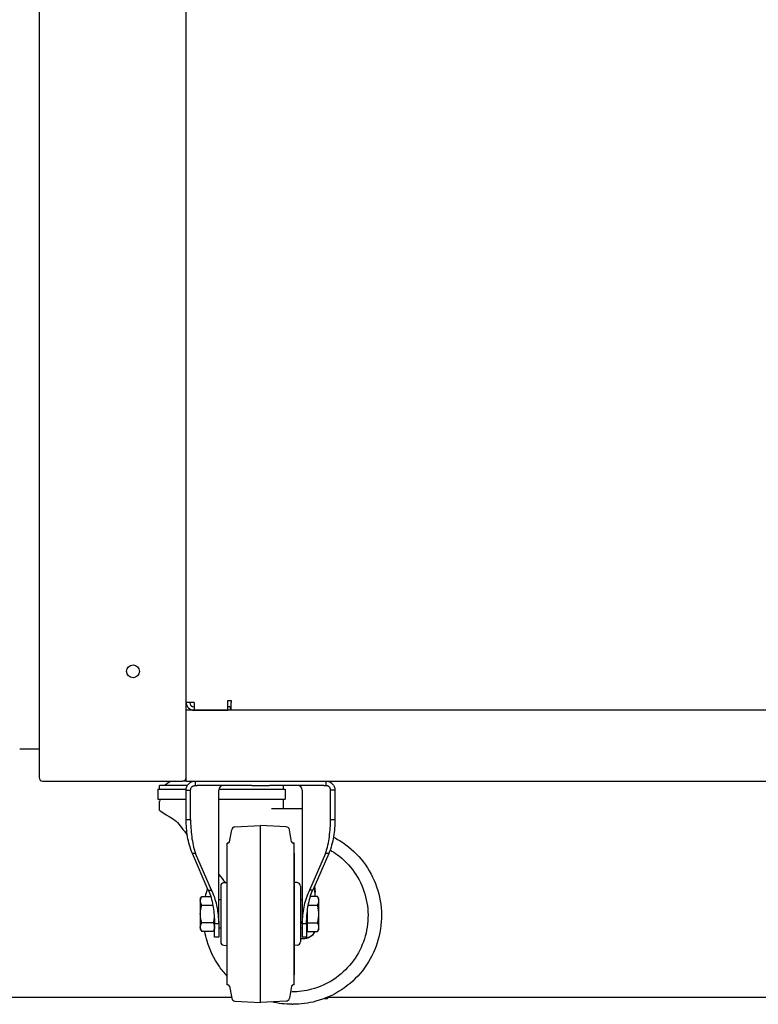
# Model space of a CAD drawing. Units: millimetres. Extents: x 0 to 18711, y 0 to 8486.
# Drawn here: x 7907 to 8324, y 4869 to 5425 of the extents above; entities that cross this region are included whole.
import ezdxf

# ---------------------------------------------------------------- set-up
doc = ezdxf.new("R2010")
doc.units = ezdxf.units.MM
doc.header["$LTSCALE"] = 28.571429
doc.layers.add('Dimensions(BSI)', color=7, linetype='Continuous', lineweight=25)
doc.layers.add('Visible Edges(BSI)', color=7, linetype='Continuous', lineweight=25)
doc.styles.add('STYLE280', font='arial.ttf')
doc.dimstyles.new('MONO-BSI', dxfattribs={"dimscale": 28.571429, "dimtxt": 2.8, "dimasz": 2.5, "dimexe": 3, "dimexo": 2, "dimgap": 0.75, "dimtad": 1, "dimdec": 1, "dimrnd": 1e-08, "dimzin": 0, "dimtxsty": 'STYLE280', "dimcen": 0.09, "dimdle": 10, "dimclrd": 114, "dimclre": 114, "dimclrt": 7, "dimadec": 1, "dimazin": 0, "dimtfac": 0.714286, "dimtdec": 1, "dimtmove": 0, "dimatfit": 3, "dimfxl": 1, "dimtolj": 1, "dimtzin": 0, "dimlwd": 25, "dimlwe": 25, "dimarcsym": 0})

# ---------------------------------------------------------------- blocks, each defined once
blk = doc.blocks.new('*D11')
at = {"layer": 'Defpoints', "color": 0, "linetype": 'Continuous', "transparency": 16777216}
for p in [(8741.4, 7646.11), (6794.22, 6549.83), (8741.4, 5313.21)]:
    blk.add_point(p, dxfattribs=at)
at = {"layer": 'Dimensions(BSI)', "color": 114, "linetype": 'Continuous', "lineweight": 25, "true_color": 0x1ca73b, "transparency": 16777216}
for p, q in [((6794.22, 6606.97), (6794.22, 7731.82)), ((8741.4, 5370.35), (8741.4, 7731.82)), ((6865.65, 7646.11), (8669.97, 7646.11))]:
    blk.add_line(p, q, dxfattribs=at)
at = {"layer": 'Dimensions(BSI)', "color": 114, "linetype": 'Continuous', "true_color": 0x1ca73b, "transparency": 16777216}
for points in [[(6865.65, 7658.01), (6865.65, 7634.2), (6794.22, 7646.11)], [(8669.97, 7658.01), (8669.97, 7634.2), (8741.4, 7646.11)]]:
    blk.add_solid(points, dxfattribs=at)
at = {"layer": 'Dimensions(BSI)', "color": 7, "linetype": 'Continuous', "lineweight": 25, "transparency": 16777216, "insert": (7565.08, 7772.42), "char_height": 80, "attachment_point": 1, "style": 'STYLE280'}
blk.add_mtext('\\A1;(1947,2)', dxfattribs=at)

msp = doc.modelspace()

# ---------------------------------------------------------------- linework, layer by layer
at = {"layer": 'Visible Edges(BSI)'}
for p, q in [((7918.3, 6161.1), (7918.3, 4997.1)), ((8001.3, 5039.6), (8001.3, 5608.6)), ((8001.3, 5035.1), (8001.3, 5039.6)), ((8005.8, 5039.6), (8001.3, 5039.6)), ((8005.8, 5039.6), (8005.8, 5035.1)), ((8024.8, 5035.1), (8024.8, 5040.6)), ((8024.8, 5040.6), (8026.8, 5040.6)), ((8026.3, 5037.1), (8024.8, 5037.1)), ((8026.3, 5035.1), (8026.3, 5037.1)), ((8026.8, 5040.6), (8026.8, 5039.6)), ((8026.8, 5035.1), (8026.8, 5039.6)), ((8546.3, 5035.1), (8001.3, 5035.1)), ((8001.3, 4995.1), (8001.3, 5035.1)), ((8005.8, 5035.1), (8024.8, 5035.1)), ((7918.3, 5013.1), (7907.3, 5013.1)), ((7920.3, 4995.1), (7999.3, 4995.1)), ((8001.97, 4992.6), (7986.3, 4992.6)), ((7986.3, 4990.6), (7986.3, 4992.6)), ((8001.3, 4995.1), (7999.3, 4995.1)), ((8001.3, 4995.1), (8546.3, 4995.1)), ((8006.3, 4995.1), (8006.3, 4992.6)), ((8006.3, 4992.6), (8007.58, 4992.6)), ((8008.1, 4992.6), (8007.58, 4992.6)), ((8038.3, 4992.6), (8008.1, 4992.6)), ((8038.3, 4995.1), (8048.3, 4995.1)), ((8038.3, 4992.6), (8048.3, 4992.6)), ((8078.51, 4992.6), (8048.3, 4992.6)), ((8056.3, 4990.6), (8056.3, 4992.6)), ((8079.03, 4992.6), (8078.51, 4992.6)), ((8079.03, 4992.6), (8080.3, 4992.6)), ((8080.3, 4992.6), (8080.3, 4995.1)), ((7985.3, 4990.6), (8001.33, 4990.6)), ((7985.3, 4990.6), (7985.3, 4985)), ((8001.3, 4990.1), (8003.8, 4990.1)), ((8001.3, 4973.51), (8001.3, 4990.1)), ((8003.8, 4973.51), (8003.8, 4990.1)), ((8019.8, 4914.62), (8019.8, 4990.1)), ((8019.85, 4990.6), (8057.3, 4990.6)), ((8057.3, 4990.6), (8057.3, 4985)), ((8066.8, 4990.1), (8066.8, 4914.62)), ((8085.3, 4990.1), (8082.8, 4990.1)), ((8082.8, 4973.51), (8082.8, 4990.1)), ((8085.3, 4990.1), (8085.3, 4973.51)), ((7985.3, 4985), (8001.3, 4985)), ((7986.3, 4978.6), (7986.3, 4983.6)), ((8019.8, 4985), (8057.3, 4985)), ((8056.3, 4979.6), (8056.3, 4983.6)), ((8049.58, 4979.6), (8066.8, 4979.6)), ((8001.3, 4973.51), (8003.8, 4973.51)), ((8082.8, 4973.51), (8085.3, 4973.51)), ((8025.8, 4960.93), (8027, 4967.69)), ((8028.86, 4969.34), (8043.3, 4970.1)), ((8043.3, 4920.1), (8043.3, 4970.1)), ((8057.75, 4969.34), (8043.3, 4970.1)), ((8060.8, 4960.93), (8059.61, 4967.69)), ((8024.4, 4920.1), (8024.4, 4960.1)), ((8024.82, 4960.1), (8024.4, 4960.1)), ((8062.2, 4960.1), (8061.79, 4960.1)), ((8062.2, 4920.1), (8062.2, 4960.1)), ((8013.82, 4933.63), (8004.79, 4954.28)), ((8006.57, 4954.28), (8004.79, 4954.28)), ((8015.59, 4933.63), (8006.57, 4954.28)), ((8024.3, 4954.52), (8024.3, 4920.1)), ((8062.3, 4954.52), (8062.3, 4920.1)), ((8080.04, 4954.28), (8071.02, 4933.63)), ((8081.82, 4954.28), (8072.79, 4933.63)), ((8081.82, 4954.28), (8080.04, 4954.28)), ((8022.6, 4937.79), (8024.3, 4937.97)), ((8064.01, 4937.79), (8062.3, 4937.97)), ((8013.82, 4933.63), (8015.59, 4933.63)), ((8020.8, 4935.8), (8020.8, 4920.1)), ((8065.8, 4935.8), (8065.8, 4920.1)), ((8072.79, 4933.63), (8071.02, 4933.63)), ((8074.12, 4931.16), (8073.72, 4935.75)), ((8073.77, 4935.87), (8074.07, 4932.43)), ((8009.3, 4928.6), (8010.06, 4929.92)), ((8010.06, 4929.92), (8015.17, 4929.92)), ((8020.8, 4928.1), (8019.8, 4928.1)), ((8066.8, 4928.1), (8065.8, 4928.1)), ((8075.44, 4929.92), (8071.43, 4929.92)), ((8076.2, 4928.6), (8075.44, 4929.92)), ((8010.06, 4925.01), (8016.36, 4925.01)), ((8069.8, 4920.1), (8069.8, 4922.19)), ((8070.25, 4925.01), (8075.44, 4925.01)), ((8016.54, 4915.19), (8010.06, 4915.19)), ((8020.8, 4920.1), (8020.8, 4904.4)), ((8024.3, 4920.1), (8024.3, 4885.68)), ((8024.4, 4880.1), (8024.4, 4920.1)), ((8043.3, 4870.1), (8043.3, 4920.1)), ((8062.2, 4880.1), (8062.2, 4920.1)), ((8062.3, 4920.1), (8062.3, 4885.68)), ((8065.8, 4920.1), (8065.8, 4904.4)), ((8069.8, 4915.19), (8069.8, 4920.1)), ((8069.8, 4912.74), (8069.8, 4915.19)), ((8069.8, 4915.19), (8075.44, 4915.19)), ((8009.3, 4911.6), (8010.06, 4910.29)), ((8016.54, 4910.29), (8010.06, 4910.29)), ((8017.3, 4911.6), (8016.54, 4910.29)), ((8017.3, 4907.1), (8017.3, 4914.62)), ((8019.8, 4914.62), (8017.3, 4914.62)), ((8019.8, 4914.62), (8019.8, 4907.1)), ((8020.8, 4912.1), (8019.8, 4912.1)), ((8066.8, 4912.1), (8065.8, 4912.1)), ((8069.3, 4914.62), (8066.8, 4914.62)), ((8066.8, 4914.62), (8066.8, 4907.1)), ((8069.3, 4914.62), (8069.3, 4907.1)), ((8069.3, 4911.6), (8069.8, 4911.6)), ((8069.8, 4910.29), (8069.8, 4912.74)), ((8069.8, 4910.29), (8075.44, 4910.29)), ((8076.2, 4911.6), (8075.44, 4910.29)), ((8019.8, 4907.1), (8017.3, 4907.1)), ((8065.8, 4906.32), (8066.68, 4906.26)), ((8069.3, 4907.1), (8066.8, 4907.1)), ((8067.26, 4906.24), (8067.3, 4906.24)), ((8022.6, 4902.41), (8024.3, 4902.23)), ((8064.01, 4902.41), (8062.3, 4902.23)), ((8024.82, 4880.1), (8024.4, 4880.1)), ((8025.8, 4879.27), (8027, 4872.51)), ((8060.8, 4879.27), (8059.61, 4872.51)), ((8062.2, 4880.1), (8061.79, 4880.1)), ((7601.12, 4873.1), (8026.89, 4873.1)), ((8028.86, 4870.86), (8043.3, 4870.1)), ((8057.75, 4870.86), (8043.3, 4870.1)), ((8079.19, 4872.3), (8081.02, 4872.3)), ((8081.02, 4873.03), (8081.02, 4872.3)), ((8081.18, 4873.1), (8487.89, 4873.1)), ((8061, 4869.1), (8061.59, 4869.1))]:
    msp.add_line(p, q, dxfattribs=at)
msp.add_circle((7971.3, 5057.1), 3.6, dxfattribs=at)
for centre, radius, start, end in [((8005.8, 5039.6), 4.5, 180, 270), ((8005.8, 5039.6), 2.5, 180, 270), ((7920.3, 4997.1), 2, 180, 270), ((7994.8, 4987.8), 7.3, 90, 138.8879), ((7999.3, 4997.1), 2, 270, 0), ((8022.3, 4990.1), 2.5, 90, 180), ((8064.3, 4990.1), 2.5, 0, 90), ((7990.3, 4983.6), 4, 159.5127, 180), ((8052.3, 4983.6), 4, 0, 20.4873), ((8028.97, 4967.35), 2, 93, 170), ((8057.64, 4967.35), 2, 10, 87), ((8024.82, 4961.1), 1, 270, 350), ((8061.79, 4961.1), 1, 190, 270), ((8025.3, 4954.52), 1, 154.1581, 180), ((8061.3, 4954.52), 1, 0, 25.8419), ((8022.8, 4935.8), 2, 96, 180), ((8063.8, 4935.8), 2, 0, 84), ((8022.8, 4904.4), 2, 180, 264), ((8063.8, 4904.4), 2, 276, 0), ((8025.3, 4885.68), 1, 180, 205.8419), ((8061.3, 4885.68), 1, 334.1581, 0), ((8024.82, 4879.1), 1, 10, 90), ((8061.79, 4879.1), 1, 90, 170), ((8028.97, 4872.86), 2, 190, 267), ((8057.64, 4872.86), 2, 273, 350)]:
    msp.add_arc(centre, radius, start, end, dxfattribs=at)
for centre, major_axis, ratio, start_param, end_param in [((8021.3, 4957.6), (35, -21), 0.010098, 3.147651, 3.899955), ((8021.3, 4941.47), (35, -43.58), 0.011175, 3.907813, 4.140016), ((8021.3, 4941.47), (35, -43.58), 0.011175, 4.683434, 4.782971), ((8074.17, 4929.88), (0.27, -4), 0.022783, 1.578254, 2.261284), ((8074.17, 4929.88), (-0.14, 2), 0.022783, 4.728845, 5.402876), ((8067.26, 4914.24), (0, -8), 0.999738, 6.211374, 7.336951), ((8067.3, 4914.24), (0, -8), 0.999738, 0, 1.053766)]:
    msp.add_ellipse(centre, major_axis=major_axis, ratio=ratio, start_param=start_param, end_param=end_param, dxfattribs=at)
for points, knots in [([(8001.3, 4990.1), (8001.3, 4990.43), (8001.34, 4990.76), (8001.46, 4991.39), (8001.56, 4991.71), (8001.81, 4992.32), (8001.96, 4992.61), (8002.33, 4993.15), (8002.54, 4993.4), (8003, 4993.87), (8003.25, 4994.07), (8003.79, 4994.44), (8004.09, 4994.59), (8004.69, 4994.84), (8005, 4994.94), (8005.64, 4995.07), (8005.97, 4995.1), (8006.3, 4995.1)], [0, 0, 0, 0, 0.001041987, 0.001041987, 0.002083975, 0.002083975, 0.003125962, 0.003125962, 0.00416795, 0.00416795, 0.005209937, 0.005209937, 0.006251925, 0.006251925, 0.007293912, 0.007293912, 0.008335899, 0.008335899, 0.008335899, 0.008335899]), ([(8003.8, 4990.1), (8003.8, 4990.43), (8003.87, 4990.75), (8004.12, 4991.36), (8004.3, 4991.64), (8004.65, 4991.98), (8004.78, 4992.09), (8005.05, 4992.27), (8005.19, 4992.35), (8005.5, 4992.47), (8005.65, 4992.52), (8005.98, 4992.58), (8006.14, 4992.6), (8006.3, 4992.6)], [0, 0, 0, 0, 0.001218367, 0.001218367, 0.002436734, 0.002436734, 0.003045917, 0.003045917, 0.003655101, 0.003655101, 0.004264284, 0.004264284, 0.004873468, 0.004873468, 0.004873468, 0.004873468]), ([(8080.3, 4995.1), (8080.63, 4995.1), (8080.96, 4995.07), (8081.6, 4994.94), (8081.91, 4994.85), (8082.52, 4994.59), (8082.81, 4994.44), (8083.35, 4994.08), (8083.61, 4993.87), (8084.07, 4993.41), (8084.28, 4993.15), (8084.64, 4992.61), (8084.8, 4992.32), (8085.05, 4991.72), (8085.14, 4991.4), (8085.27, 4990.76), (8085.3, 4990.43), (8085.3, 4990.1)], [0, 0, 0, 0, 0.001041987, 0.001041987, 0.002083975, 0.002083975, 0.003125962, 0.003125962, 0.00416795, 0.00416795, 0.005209937, 0.005209937, 0.006251925, 0.006251925, 0.007293912, 0.007293912, 0.008335899, 0.008335899, 0.008335899, 0.008335899]), ([(8082.8, 4990.1), (8082.8, 4990.43), (8082.74, 4990.75), (8082.49, 4991.36), (8082.31, 4991.64), (8081.96, 4991.98), (8081.83, 4992.09), (8081.56, 4992.27), (8081.42, 4992.35), (8081.11, 4992.47), (8080.95, 4992.52), (8080.63, 4992.58), (8080.47, 4992.6), (8080.3, 4992.6)], [0, 0, 0, 0, 0.001218367, 0.001218367, 0.002436734, 0.002436734, 0.003045917, 0.003045917, 0.003655101, 0.003655101, 0.004264284, 0.004264284, 0.004873468, 0.004873468, 0.004873468, 0.004873468]), ([(8004.79, 4954.28), (8004.13, 4955.8), (8003.6, 4957.36), (8002.72, 4960.53), (8002.37, 4962.13), (8001.83, 4965.36), (8001.63, 4966.98), (8001.37, 4970.24), (8001.3, 4971.87), (8001.3, 4973.51)], [0, 0, 0, 0, 0.00535209, 0.00535209, 0.01070418, 0.01070418, 0.01605628, 0.01605628, 0.02140837, 0.02140837, 0.02140837, 0.02140837]), ([(8003.8, 4973.51), (8003.8, 4971.88), (8003.85, 4970.26), (8004.06, 4967.02), (8004.21, 4965.4), (8004.64, 4962.18), (8004.91, 4960.57), (8005.61, 4957.4), (8006.03, 4955.83), (8006.57, 4954.28)], [0, 0, 0, 0, 0.00515794, 0.00515794, 0.01031587, 0.01031587, 0.01547381, 0.01547381, 0.02063175, 0.02063175, 0.02063175, 0.02063175]), ([(8080.04, 4954.28), (8080.58, 4955.82), (8081, 4957.4), (8081.7, 4960.58), (8081.97, 4962.18), (8082.4, 4965.4), (8082.55, 4967.02), (8082.75, 4970.26), (8082.8, 4971.88), (8082.8, 4973.51)], [0, 0, 0, 0, 0.00515467, 0.00515467, 0.01030935, 0.01030935, 0.01546402, 0.01546402, 0.0206187, 0.0206187, 0.0206187, 0.0206187]), ([(8085.3, 4973.51), (8085.3, 4971.87), (8085.24, 4970.24), (8084.98, 4966.98), (8084.78, 4965.35), (8084.24, 4962.13), (8083.89, 4960.52), (8083.01, 4957.36), (8082.48, 4955.8), (8081.82, 4954.28)], [0, 0, 0, 0, 0.00535623, 0.00535623, 0.01071247, 0.01071247, 0.0160687, 0.0160687, 0.02142494, 0.02142494, 0.02142494, 0.02142494]), ([(8084.48, 4963.55), (8086.91, 4962.3), (8089.25, 4960.84), (8095.72, 4956.02), (8099.48, 4952.15), (8105.6, 4943.41), (8107.95, 4938.55), (8111.01, 4928.33), (8111.71, 4922.97), (8111.4, 4912.31), (8110.39, 4907.01), (8106.74, 4896.98), (8104.11, 4892.27), (8097.49, 4883.9), (8093.51, 4880.25), (8084.6, 4874.39), (8079.67, 4872.18), (8070.31, 4869.67), (8065.95, 4869.1), (8061.59, 4869.1)], [0.47555, 0.47555, 0.47555, 0.47555, 0.639988, 0.639988, 0.959986, 0.959986, 1.279989, 1.279989, 1.599994, 1.599994, 1.920001, 1.920001, 2.240006, 2.240006, 2.560007, 2.560007, 2.880005, 2.880005, 3.141593, 3.141593, 3.141593, 3.141593]), ([(8082.61, 4956.27), (8084.01, 4955.46), (8085.37, 4954.56), (8090.35, 4950.85), (8093.58, 4947.52), (8098.84, 4940), (8100.87, 4935.82), (8103.49, 4927.04), (8104.1, 4922.43), (8103.83, 4913.26), (8102.96, 4908.7), (8099.82, 4900.08), (8097.56, 4896.02), (8091.87, 4888.83), (8088.44, 4885.69), (8080.78, 4880.65), (8076.54, 4878.75), (8068.49, 4876.59), (8064.74, 4876.1), (8061, 4876.1)], [0.526731, 0.526731, 0.526731, 0.526731, 0.640014, 0.640014, 0.960017, 0.960017, 1.280014, 1.280014, 1.600007, 1.600007, 1.919999, 1.919999, 2.239993, 2.239993, 2.559991, 2.559991, 2.879995, 2.879995, 3.141593, 3.141593, 3.141593, 3.141593]), ([(8013.82, 4933.63), (8014.43, 4932.24), (8014.92, 4930.81), (8015.76, 4927.92), (8016.09, 4926.45), (8016.64, 4923.5), (8016.85, 4922.02), (8017.15, 4919.05), (8017.24, 4917.56), (8017.28, 4916.06)], [0, 0, 0, 0, 0.00489764, 0.00489764, 0.00979528, 0.00979528, 0.01469293, 0.01469293, 0.01959057, 0.01959057, 0.01959057, 0.01959057]), ([(8019.78, 4916.06), (8019.73, 4917.57), (8019.61, 4919.07), (8019.24, 4922.07), (8018.99, 4923.56), (8018.33, 4926.51), (8017.91, 4927.98), (8016.91, 4930.85), (8016.31, 4932.26), (8015.59, 4933.63)], [0, 0, 0, 0, 0.00511895, 0.00511895, 0.01023791, 0.01023791, 0.01535686, 0.01535686, 0.02047582, 0.02047582, 0.02047582, 0.02047582]), ([(8071.02, 4933.63), (8070.3, 4932.26), (8069.7, 4930.85), (8068.69, 4927.97), (8068.28, 4926.51), (8067.62, 4923.55), (8067.36, 4922.06), (8067, 4919.07), (8066.88, 4917.57), (8066.83, 4916.06)], [0, 0, 0, 0, 0.00511438, 0.00511438, 0.01022875, 0.01022875, 0.01534313, 0.01534313, 0.02045751, 0.02045751, 0.02045751, 0.02045751]), ([(8069.33, 4916.06), (8069.37, 4917.56), (8069.46, 4919.05), (8069.76, 4922.03), (8069.97, 4923.51), (8070.52, 4926.46), (8070.85, 4927.92), (8071.69, 4930.81), (8072.18, 4932.24), (8072.79, 4933.63)], [0, 0, 0, 0, 0.00489886, 0.00489886, 0.00979772, 0.00979772, 0.01469657, 0.01469657, 0.01959543, 0.01959543, 0.01959543, 0.01959543]), ([(8009.3, 4928.6), (8009.3, 4928.6), (8009.3, 4928.5), (8009.3, 4928.12), (8009.3, 4927.83), (8009.3, 4927.46)], [0, 0, 0, 0, 0.5, 0.5, 1, 1, 1, 1]), ([(8010.06, 4925.01), (8009.83, 4925.41), (8009.64, 4925.81), (8009.38, 4926.63), (8009.3, 4927.04), (8009.3, 4927.46)], [0, 0, 0, 0, 0.002483297, 0.002483297, 0.004966593, 0.004966593, 0.004966593, 0.004966593]), ([(8009.3, 4927.46), (8009.3, 4927.09), (8009.3, 4926.64), (8009.3, 4925.59), (8009.3, 4924.99), (8009.3, 4923.71), (8009.3, 4923.02), (8009.3, 4921.58), (8009.3, 4920.84), (8009.3, 4920.1)], [0, 0, 0, 0, 0.25, 0.25, 0.5, 0.5, 0.75, 0.75, 1, 1, 1, 1]), ([(8009.3, 4927.46), (8009.3, 4927.88), (8009.38, 4928.29), (8009.64, 4929.11), (8009.83, 4929.52), (8010.06, 4929.92)], [0, 0, 0, 0, 0.002482557, 0.002482557, 0.004965114, 0.004965114, 0.004965114, 0.004965114]), ([(8076.2, 4927.46), (8076.2, 4927.88), (8076.13, 4928.29), (8075.87, 4929.11), (8075.68, 4929.52), (8075.44, 4929.92)], [0, 0, 0, 0, 0.002482927, 0.002482927, 0.004965854, 0.004965854, 0.004965854, 0.004965854]), ([(8075.44, 4925.01), (8075.68, 4925.41), (8075.87, 4925.81), (8076.13, 4926.63), (8076.2, 4927.04), (8076.2, 4927.46)], [0, 0, 0, 0, 0.002482927, 0.002482927, 0.004965854, 0.004965854, 0.004965854, 0.004965854]), ([(8076.2, 4927.46), (8076.2, 4927.83), (8076.2, 4928.12), (8076.2, 4928.5), (8076.2, 4928.6), (8076.2, 4928.6)], [0, 0, 0, 0, 0.25, 0.25, 0.5, 0.5, 0.5, 0.5]), ([(8076.2, 4920.1), (8076.2, 4920.84), (8076.2, 4921.58), (8076.2, 4923.02), (8076.2, 4923.71), (8076.2, 4924.99), (8076.2, 4925.59), (8076.2, 4926.64), (8076.2, 4927.09), (8076.2, 4927.46)], [0, 0, 0, 0, 0.25, 0.25, 0.5, 0.5, 0.75, 0.75, 1, 1, 1, 1]), ([(8009.3, 4920.1), (8009.3, 4920.94), (8009.38, 4921.76), (8009.64, 4923.4), (8009.83, 4924.21), (8010.06, 4925.01)], [0, 0, 0, 0, 0.002483297, 0.002483297, 0.004966593, 0.004966593, 0.004966593, 0.004966593]), ([(8076.2, 4920.1), (8076.2, 4920.94), (8076.13, 4921.76), (8075.87, 4923.4), (8075.68, 4924.21), (8075.44, 4925.01)], [0, 0, 0, 0, 0.002482927, 0.002482927, 0.004965854, 0.004965854, 0.004965854, 0.004965854]), ([(8009.3, 4920.1), (8009.3, 4919.36), (8009.3, 4918.62), (8009.3, 4917.18), (8009.3, 4916.49), (8009.3, 4915.21), (8009.3, 4914.62), (8009.3, 4913.57), (8009.3, 4913.11), (8009.3, 4912.74)], [0, 0, 0, 0, 0.25, 0.25, 0.5, 0.5, 0.75, 0.75, 1, 1, 1, 1]), ([(8010.06, 4915.19), (8009.83, 4916), (8009.64, 4916.8), (8009.38, 4918.44), (8009.3, 4919.26), (8009.3, 4920.1)], [0, 0, 0, 0, 0.002482557, 0.002482557, 0.004965114, 0.004965114, 0.004965114, 0.004965114]), ([(8009.3, 4912.74), (8009.3, 4913.16), (8009.38, 4913.57), (8009.64, 4914.39), (8009.83, 4914.79), (8010.06, 4915.19)], [0, 0, 0, 0, 0.002482927, 0.002482927, 0.004965854, 0.004965854, 0.004965854, 0.004965854]), ([(8017.19, 4918.23), (8017.16, 4918.02), (8017.13, 4917.82), (8016.97, 4916.8), (8016.78, 4916), (8016.54, 4915.19)], [0.001870269, 0.001870269, 0.001870269, 0.001870269, 0.002482588, 0.002482588, 0.004965176, 0.004965176, 0.004965176, 0.004965176]), ([(8016.54, 4915.19), (8016.78, 4914.79), (8016.97, 4914.39), (8017.23, 4913.57), (8017.3, 4913.16), (8017.3, 4912.74)], [0, 0, 0, 0, 0.002482978, 0.002482978, 0.004965957, 0.004965957, 0.004965957, 0.004965957]), ([(8075.44, 4915.19), (8075.68, 4916), (8075.87, 4916.8), (8076.13, 4918.44), (8076.2, 4919.26), (8076.2, 4920.1)], [0, 0, 0, 0, 0.002482927, 0.002482927, 0.004965854, 0.004965854, 0.004965854, 0.004965854]), ([(8076.2, 4912.74), (8076.2, 4913.16), (8076.13, 4913.57), (8075.87, 4914.39), (8075.68, 4914.79), (8075.44, 4915.19)], [0, 0, 0, 0, 0.002483012, 0.002483012, 0.004966024, 0.004966024, 0.004966024, 0.004966024]), ([(8076.2, 4912.74), (8076.2, 4913.11), (8076.2, 4913.57), (8076.2, 4914.62), (8076.2, 4915.21), (8076.2, 4916.49), (8076.2, 4917.18), (8076.2, 4918.62), (8076.2, 4919.36), (8076.2, 4920.1)], [0, 0, 0, 0, 0.25, 0.25, 0.5, 0.5, 0.75, 0.75, 1, 1, 1, 1]), ([(8009.3, 4912.74), (8009.3, 4912.37), (8009.3, 4912.08), (8009.3, 4911.7), (8009.3, 4911.6), (8009.3, 4911.6), (8009.3, 4911.6), (8009.3, 4911.6)], [0, 0, 0, 0, 0.25, 0.25, 0.5, 0.5, 0.500042, 0.500042, 0.500042, 0.500042]), ([(8010.06, 4910.29), (8009.83, 4910.69), (8009.64, 4911.09), (8009.38, 4911.91), (8009.3, 4912.32), (8009.3, 4912.74)], [0, 0, 0, 0, 0.002482927, 0.002482927, 0.004965854, 0.004965854, 0.004965854, 0.004965854]), ([(8024.4, 4885.04), (8022.83, 4886.73), (8021.37, 4888.53), (8016.99, 4894.79), (8014.64, 4899.66), (8012.57, 4906.58), (8012.13, 4908.42), (8011.79, 4910.29)], [3.9628755, 3.9628755, 3.9628755, 3.9628755, 4.1015789, 4.1015789, 4.4215812, 4.4215812, 4.5351618, 4.5351618, 4.5351618, 4.5351618]), ([(8017.3, 4912.74), (8017.3, 4912.32), (8017.23, 4911.91), (8016.97, 4911.09), (8016.78, 4910.69), (8016.54, 4910.29)], [0, 0, 0, 0, 0.002482875, 0.002482875, 0.00496575, 0.00496575, 0.00496575, 0.00496575]), ([(8075.44, 4910.29), (8075.68, 4910.69), (8075.87, 4911.09), (8076.13, 4911.91), (8076.2, 4912.32), (8076.2, 4912.74)], [0, 0, 0, 0, 0.002482842, 0.002482842, 0.004965683, 0.004965683, 0.004965683, 0.004965683]), ([(8076.2, 4911.6), (8076.2, 4911.6), (8076.2, 4911.7), (8076.2, 4912.08), (8076.2, 4912.37), (8076.2, 4912.74)], [0, 0, 0, 0, 0.5, 0.5, 1, 1, 1, 1])]:
    msp.add_open_spline(points, degree=3, knots=knots, dxfattribs=at)
for points in [[(8023.29, 4938.01), (8023.32, 4937.96), (8023.36, 4937.92), (8023.39, 4937.87)], [(8012.19, 4929.92), (8012.53, 4931.46), (8012.95, 4932.99), (8013.44, 4934.5)], [(8017.28, 4916.06), (8017.3, 4915.57), (8017.3, 4915.09), (8017.3, 4914.62)], [(8019.78, 4916.06), (8019.79, 4915.56), (8019.8, 4915.08), (8019.8, 4914.62)], [(8066.8, 4914.62), (8066.8, 4915.08), (8066.82, 4915.56), (8066.83, 4916.06)], [(8069.3, 4914.62), (8069.3, 4915.09), (8069.31, 4915.57), (8069.33, 4916.06)], [(8061, 4869.1), (8057.15, 4869.1), (8053.3, 4869.55), (8049.55, 4870.43)]]:
    msp.add_open_spline(points, degree=3, dxfattribs=at)

# ---------------------------------------------------------------- dimensions: what is measured, and where the dimension line sits
at = {"layer": 'Dimensions(BSI)', "color": 114, "linetype": 'Continuous', "lineweight": 25, "true_color": 0x1ca73b}
dim = msp.add_linear_dim(base=(8741.4, 7646.11), p1=(6794.22, 6549.83), p2=(8741.4, 5313.21), angle=180, text='(<>)', dimstyle='MONO-BSI', override={"dimgap": 0.75, "dimdec": 1, "dimtol": 0, "dimlim": 0, "dimtp": 0, "dimtm": 0, "dimtdec": 1, "dimtofl": 0, "dimatfit": 1}, dxfattribs=at)
dim.commit()
dim.dimension.update_dxf_attribs({"geometry": '*D11', "text_midpoint": (7767.81, 7646.11), "dimtype": 160})

doc.saveas('drawing.dxf')
